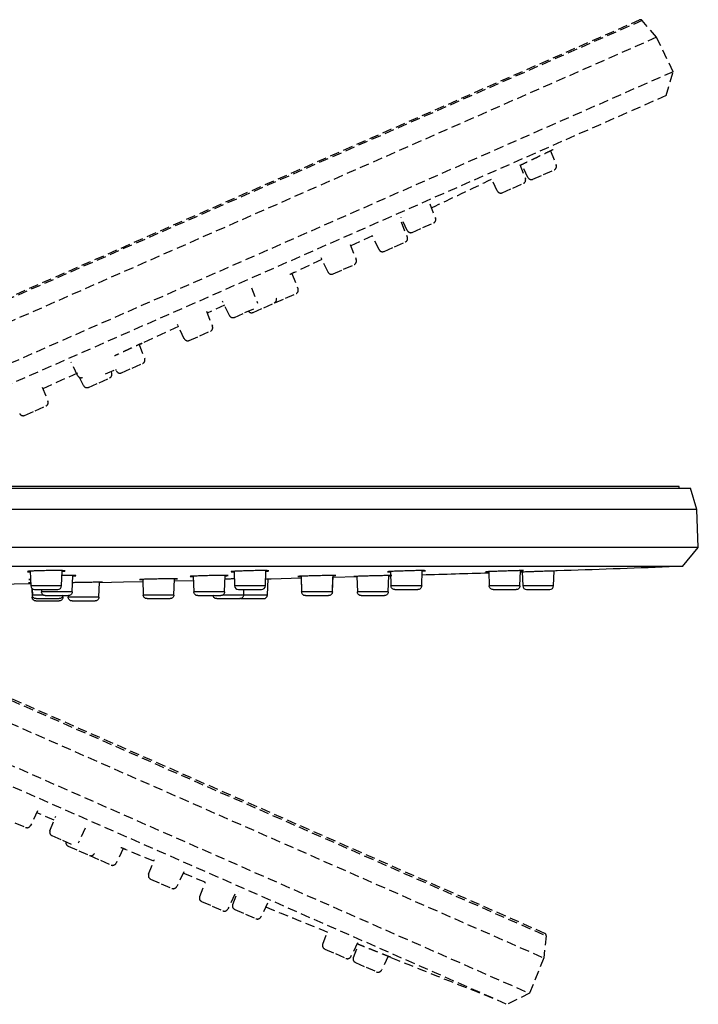
# Model space of a CAD drawing. Units: millimetres. Extents: x -788 to 210, y -189 to 577.
# Drawn here: x -216 to -127, y 126 to 256 of the extents above; entities that cross this region are included whole.
import ezdxf

# ---------------------------------------------------------------- set-up
doc = ezdxf.new("R2010")
doc.units = ezdxf.units.MM
doc.linetypes.add('HIDDEN', pattern=[0.375, 0.25, -0.125])
doc.layers.add('A1', color=7, linetype='Continuous')
doc.layers.add('A3', color=3, linetype='HIDDEN')

msp = doc.modelspace()

# ---------------------------------------------------------------- linework, layer by layer
at = {"layer": 'A1'}
for p, q in [((-129.52, 194.37), (-424.52, 194.37)), ((-272.95, 194.15), (-128.04, 194.15)), ((-129.52, 194.15), (-129.52, 194.37)), ((-127.19, 191.37), (-128.04, 194.15)), ((-127.19, 191.37), (-277.02, 191.37)), ((-127.02, 186.37), (-127.19, 191.37)), ((-127.02, 186.37), (-277.02, 186.37)), ((-129.11, 183.87), (-127.02, 186.37)), ((-129.11, 183.87), (-424.92, 183.87)), ((-210.5, 181.35), (-210.43, 183.34)), ((-183.78, 181.35), (-183.71, 183.35)), ((-163.28, 181.35), (-163.21, 183.35)), ((-150.4, 181.35), (-150.33, 183.34)), ((-146, 181.35), (-145.93, 183.34)), ((-214.6, 183.27), (-214.53, 181.35)), ((-209.1, 180.55), (-209.03, 182.71)), ((-199.86, 182.2), (-199.79, 180.15)), ((-195.76, 180.15), (-195.68, 182.28)), ((-195.69, 182), (-193.21, 182.05)), ((-193.23, 182.62), (-193.15, 180.55)), ((-189.12, 180.55), (-189.04, 182.71)), ((-187.88, 183.25), (-187.82, 181.35)), ((-183.5, 180.15), (-183.43, 182.27)), ((-183.02, 182.28), (-179.09, 182.38)), ((-179.1, 182.61), (-179.02, 180.55)), ((-179.09, 182.38), (-179.02, 180.55)), ((-174.99, 180.55), (-174.91, 182.71)), ((-174.99, 180.55), (-174.92, 182.48)), ((-171.78, 182.59), (-171.71, 180.55)), ((-167.68, 180.55), (-167.6, 182.71)), ((-167.6, 182.68), (-167.36, 182.68)), ((-167.38, 183.23), (-167.32, 181.35)), ((-154.49, 183.21), (-154.43, 181.35)), ((-150.1, 183.2), (-150.03, 181.35)), ((-214.54, 181.66), (-214.53, 181.35)), ((-210.5, 181.35), (-214.53, 181.35)), ((-214.4, 181.03), (-214.36, 179.85)), ((-214.36, 180.99), (-214.33, 180.15)), ((-214.03, 180.87), (-211, 180.87)), ((-213.15, 180.87), (-213.14, 180.55)), ((-205.6, 179.85), (-205.53, 181.82)), ((-205.6, 179.85), (-205.53, 181.81)), ((-183.78, 181.35), (-187.82, 181.35)), ((-187.32, 180.87), (-184.28, 180.87)), ((-186.62, 180.15), (-186.59, 180.87)), ((-163.28, 181.35), (-167.32, 181.35)), ((-150.4, 181.35), (-154.43, 181.35)), ((-146, 181.35), (-150.03, 181.35)), ((-149.53, 180.87), (-146.5, 180.87)), ((-214.23, 179.85), (-214.36, 179.85)), ((-212.9, 180.15), (-214.33, 180.15)), ((-209.1, 180.55), (-213.14, 180.55)), ((-210.33, 179.85), (-210.39, 179.85)), ((-210.33, 179.85), (-210.32, 180.06)), ((-209.64, 180.07), (-209.63, 179.85)), ((-209.64, 180.07), (-209.63, 179.85)), ((-205.6, 179.85), (-209.63, 179.85)), ((-195.76, 180.15), (-199.79, 180.15)), ((-189.12, 180.55), (-193.15, 180.55)), ((-186.62, 180.15), (-189.36, 180.15)), ((-187.03, 179.67), (-184, 179.67)), ((-183.5, 180.15), (-186.64, 180.15)), ((-174.99, 180.55), (-179.02, 180.55)), ((-167.68, 180.55), (-171.71, 180.55))]:
    msp.add_line(p, q, dxfattribs=at)
at = {"layer": 'A1', "flags": 128}
for points in [[(-174.92, 182.48), (-174.89, 182.48), (-171.78, 182.56)], [(-219.4, 181.58), (-216.7, 181.62), (-214.54, 181.66)], [(-205.53, 181.81), (-202.36, 181.87), (-199.85, 181.92)]]:
    msp.add_lwpolyline(points, dxfattribs=at)
at = {"layer": 'A1'}
for centre, radius, start, end in [((-277.02, 4140.52), 3959.35, 271.90329, 272.11608), ((-277.02, 4140.52), 3959.35, 271.64681, 271.77338), ((-214.03, 181.37), 0.5, 182, 270), ((-211, 181.37), 0.5, 270, 358), ((-187.32, 181.37), 0.5, 182, 270), ((-184.28, 181.37), 0.5, 270, 358), ((-149.53, 181.37), 0.5, 182, 270), ((-146.5, 181.37), 0.5, 270, 358), ((-184, 180.17), 0.5, 270, 358)]:
    msp.add_arc(centre, radius, start, end, dxfattribs=at)
for points, knots in [([(-210.05, 183.31), (-210.04, 183.31), (-210.01, 183.32), (-210.24, 183.34), (-210.72, 183.35), (-211.43, 183.35), (-212.06, 183.35), (-212.71, 183.34), (-213.36, 183.32), (-214.11, 183.3), (-214.67, 183.27), (-214.99, 183.25), (-214.99, 183.23), (-214.98, 183.23)], [0, 0, 0, 0, 0.036987, 0.14441, 0.251781, 0.359099, 0.466389, 0.499926, 0.607298, 0.714669, 0.82208, 0.929529, 1, 1, 1, 1]), ([(-183.72, 183.28), (-183.7, 183.29), (-183.5, 183.29), (-183.33, 183.31), (-183.27, 183.33), (-183.51, 183.35), (-184.01, 183.35), (-184.71, 183.35), (-185.35, 183.34), (-185.99, 183.32), (-186.64, 183.3), (-187.39, 183.28), (-187.95, 183.25), (-188.27, 183.23), (-188.27, 183.22), (-188.27, 183.21)], [0, 0, 0, 0, 0.005812, 0.096515, 0.187199, 0.277841, 0.368436, 0.459003, 0.549568, 0.577879, 0.668547, 0.759213, 0.849906, 0.940609, 1, 1, 1, 1]), ([(-163.21, 183.3), (-163.2, 183.31), (-163, 183.31), (-162.83, 183.33), (-162.76, 183.34), (-163.01, 183.35), (-163.51, 183.35), (-164.21, 183.34), (-164.84, 183.32), (-165.49, 183.3), (-166.14, 183.28), (-166.89, 183.26), (-167.45, 183.23), (-167.77, 183.21), (-167.77, 183.2), (-167.77, 183.2)], [0, 0, 0, 0, 0.005743, 0.096447, 0.187112, 0.27773, 0.368313, 0.458889, 0.549489, 0.577829, 0.668535, 0.75924, 0.849957, 0.940661, 1, 1, 1, 1]), ([(-149.94, 183.35), (-149.94, 183.35), (-149.9, 183.35), (-150.13, 183.35), (-150.62, 183.34), (-151.32, 183.32), (-151.96, 183.3), (-152.6, 183.28), (-153.26, 183.26), (-154.01, 183.23), (-154.57, 183.21), (-154.88, 183.2), (-154.88, 183.19), (-154.88, 183.19)], [0, 0, 0, 0, 0.037079, 0.144384, 0.251673, 0.358981, 0.466337, 0.499959, 0.607413, 0.714867, 0.822315, 0.929722, 1, 1, 1, 1]), ([(-150.33, 183.19), (-150.22, 183.2), (-150, 183.2), (-149.36, 183.22), (-148.67, 183.25), (-147.92, 183.27), (-147.17, 183.3), (-146.42, 183.32), (-145.86, 183.34), (-145.56, 183.35), (-145.53, 183.35), (-145.52, 183.35)], [0, 0, 0, 0, 0.108333, 0.230144, 0.352017, 0.432388, 0.554331, 0.676277, 0.798193, 0.920048, 1, 1, 1, 1]), ([(-150.33, 183.32), (-150.31, 183.32), (-150.11, 183.33), (-150.04, 183.34), (-149.97, 183.34)], [0, 0, 0, 0, 0.0587291, 1, 1, 1, 1]), ([(-215, 183.22), (-214.95, 183.21), (-214.89, 183.2), (-214.66, 183.2), (-214.6, 183.2)], [0, 0, 0, 0, 0.747589, 1, 1, 1, 1]), ([(-214.56, 182.2), (-214.64, 182.2), (-214.8, 182.19), (-214.79, 182.19), (-214.78, 182.18)], [0, 0, 0, 0, 0.478712, 1, 1, 1, 1]), ([(-214.8, 182.18), (-214.76, 182.17), (-214.73, 182.17), (-214.56, 182.17), (-214.56, 182.17)], [0, 0, 0, 0, 0.99757, 1, 1, 1, 1]), ([(-209.03, 182.65), (-209.02, 182.65), (-208.82, 182.66), (-208.65, 182.68), (-208.58, 182.69), (-208.83, 182.71), (-209.33, 182.71), (-209.9, 182.71), (-210.32, 182.71), (-210.45, 182.71)], [0, 0, 0, 0, 0.009587, 0.189747, 0.369895, 0.549993, 0.730024, 0.910002, 1, 1, 1, 1]), ([(-210.43, 183.26), (-210.42, 183.26), (-210.22, 183.27), (-210.15, 183.28), (-210.08, 183.29)], [0, 0, 0, 0, 0.060794, 1, 1, 1, 1]), ([(-200.26, 182.17), (-200.21, 182.17), (-200.15, 182.16), (-199.92, 182.17), (-199.86, 182.17)], [0, 0, 0, 0, 0.75404, 1, 1, 1, 1]), ([(-195.69, 182.25), (-195.67, 182.25), (-195.48, 182.26), (-195.3, 182.27), (-195.24, 182.28), (-195.49, 182.28), (-195.98, 182.28), (-196.68, 182.27), (-197.32, 182.26), (-197.97, 182.25), (-198.62, 182.23), (-199.37, 182.21), (-199.93, 182.2), (-200.25, 182.18), (-200.24, 182.18), (-200.24, 182.17)], [0, 0, 0, 0, 0.004871, 0.09562, 0.186349, 0.277054, 0.367742, 0.458426, 0.549122, 0.577516, 0.668266, 0.759014, 0.84977, 0.940518, 1, 1, 1, 1]), ([(-189.05, 182.67), (-189.04, 182.67), (-188.84, 182.68), (-188.67, 182.69), (-188.6, 182.71), (-188.85, 182.71), (-189.34, 182.71), (-190.05, 182.71), (-190.68, 182.7), (-191.33, 182.68), (-191.98, 182.67), (-192.73, 182.64), (-193.3, 182.62), (-193.62, 182.6), (-193.66, 182.59), (-193.51, 182.58), (-193.28, 182.58), (-193.22, 182.58)], [0, 0, 0, 0, 0.004143, 0.082977, 0.161793, 0.24058, 0.319342, 0.398092, 0.476849, 0.501491, 0.580314, 0.659137, 0.737971, 0.816806, 0.895622, 0.974409, 1, 1, 1, 1]), ([(-187.85, 182.25), (-188.02, 182.25), (-188.28, 182.25), (-188.69, 182.24), (-188.92, 182.23), (-189.06, 182.23)], [0, 0, 0, 0, 0.438847, 0.651041, 1, 1, 1, 1]), ([(-188.28, 183.2), (-188.24, 183.2), (-188.17, 183.19), (-187.94, 183.19), (-187.88, 183.19)], [0, 0, 0, 0, 0.747556, 1, 1, 1, 1]), ([(-183.75, 182.26), (-183.63, 182.27), (-183.3, 182.27), (-183.06, 182.28), (-183.03, 182.28), (-183.02, 182.28)], [0, 0, 0, 0, 0.277194, 0.713423, 1, 1, 1, 1]), ([(-174.54, 182.71), (-174.53, 182.71), (-174.5, 182.71), (-174.73, 182.72), (-175.21, 182.71), (-175.92, 182.7), (-176.55, 182.68), (-177.2, 182.67), (-177.85, 182.65), (-178.6, 182.63), (-179.17, 182.61), (-179.5, 182.59), (-179.53, 182.58), (-179.38, 182.58), (-179.15, 182.58), (-179.09, 182.58)], [0, 0, 0, 0, 0.031404, 0.122424, 0.213427, 0.304432, 0.395462, 0.423962, 0.51506, 0.606158, 0.697259, 0.788342, 0.879394, 0.970415, 1, 1, 1, 1]), ([(-174.92, 182.68), (-174.91, 182.69), (-174.71, 182.69), (-174.64, 182.7), (-174.57, 182.7)], [0, 0, 0, 0, 0.049252, 1, 1, 1, 1]), ([(-172.18, 182.58), (-172.13, 182.58), (-172.07, 182.58), (-171.84, 182.58), (-171.78, 182.58)], [0, 0, 0, 0, 0.754567, 1, 1, 1, 1]), ([(-167.22, 182.71), (-167.22, 182.71), (-167.18, 182.72), (-167.41, 182.71), (-167.9, 182.7), (-168.6, 182.68), (-169.24, 182.67), (-169.88, 182.65), (-170.54, 182.63), (-171.29, 182.61), (-171.85, 182.59), (-172.16, 182.58), (-172.16, 182.58), (-172.16, 182.58)], [0, 0, 0, 0, 0.036988, 0.144305, 0.251621, 0.358959, 0.466336, 0.499984, 0.607412, 0.71484, 0.822257, 0.929639, 1, 1, 1, 1]), ([(-167.78, 183.19), (-167.74, 183.19), (-167.67, 183.19), (-167.44, 183.19), (-167.38, 183.19)], [0, 0, 0, 0, 0.747419, 1, 1, 1, 1]), ([(-167.6, 182.7), (-167.59, 182.7), (-167.39, 182.7), (-167.32, 182.71), (-167.25, 182.71)], [0, 0, 0, 0, 0.0485083, 1, 1, 1, 1]), ([(-154.9, 183.19), (-154.85, 183.19), (-154.78, 183.19), (-154.55, 183.19), (-154.49, 183.19)], [0, 0, 0, 0, 0.747195, 1, 1, 1, 1]), ([(-150.1, 183.2), (-150.11, 183.2), (-150.24, 183.2), (-150.29, 183.19), (-150.33, 183.19)], [0, 0, 0, 0, 0.10305, 1, 1, 1, 1]), ([(-214.83, 181.74), (-214.79, 181.74), (-214.74, 181.74), (-214.56, 181.74), (-214.55, 181.74)], [0, 0, 0, 0, 0.915729, 1, 1, 1, 1]), ([(-214.55, 181.76), (-214.64, 181.75), (-214.83, 181.75), (-214.82, 181.75), (-214.81, 181.74)], [0, 0, 0, 0, 0.530453, 1, 1, 1, 1]), ([(-205.53, 181.82), (-205.52, 181.82), (-205.32, 181.82), (-205.14, 181.83), (-205.08, 181.83), (-205.33, 181.83), (-205.82, 181.82), (-206.52, 181.81), (-207.16, 181.8), (-207.81, 181.79), (-208.42, 181.78), (-208.86, 181.77), (-209.06, 181.76)], [0, 0, 0, 0, 0.007513, 0.129269, 0.251007, 0.372733, 0.494458, 0.616195, 0.737949, 0.7761, 0.897878, 1, 1, 1, 1]), ([(-166.82, 180.87), (-166.89, 180.87), (-167.03, 180.89), (-167.2, 181.02), (-167.29, 181.18), (-167.31, 181.29), (-167.32, 181.35)], [0, 0, 0, 0, 0.270702, 0.562316, 0.789298, 1, 1, 1, 1]), ([(-166.82, 180.87), (-166.8, 180.87), (-166.78, 180.87), (-166.57, 180.87), (-166.3, 180.87), (-166.01, 180.87), (-165.67, 180.87), (-165.3, 180.87), (-164.93, 180.87), (-164.58, 180.87), (-164.3, 180.87), (-164.03, 180.87), (-163.82, 180.87), (-163.79, 180.87), (-163.78, 180.87)], [0, 0, 0, 0, 0.09032, 0.204564, 0.271421, 0.343937, 0.420786, 0.5, 0.579214, 0.656064, 0.728579, 0.795436, 0.90968, 1, 1, 1, 1]), ([(-163.28, 181.35), (-163.29, 181.28), (-163.32, 181.14), (-163.45, 180.97), (-163.62, 180.88), (-163.73, 180.87), (-163.78, 180.87)], [0, 0, 0, 0, 0.270697, 0.562318, 0.789296, 1, 1, 1, 1]), ([(-153.93, 180.87), (-154, 180.87), (-154.14, 180.89), (-154.31, 181.02), (-154.41, 181.18), (-154.42, 181.29), (-154.43, 181.35)], [0, 0, 0, 0, 0.270701, 0.562322, 0.789299, 1, 1, 1, 1]), ([(-153.93, 180.87), (-153.92, 180.87), (-153.89, 180.87), (-153.69, 180.87), (-153.41, 180.87), (-153.13, 180.87), (-152.79, 180.87), (-152.41, 180.87), (-152.04, 180.87), (-151.7, 180.87), (-151.41, 180.87), (-151.14, 180.87), (-150.93, 180.87), (-150.91, 180.87), (-150.9, 180.87)], [0, 0, 0, 0, 0.090318, 0.204563, 0.27142, 0.343935, 0.420786, 0.5, 0.579215, 0.656065, 0.728579, 0.795437, 0.909682, 1, 1, 1, 1]), ([(-150.4, 181.35), (-150.41, 181.28), (-150.43, 181.14), (-150.56, 180.97), (-150.73, 180.88), (-150.84, 180.87), (-150.9, 180.87)], [0, 0, 0, 0, 0.270696, 0.56231, 0.789287, 1, 1, 1, 1]), ([(-213.86, 179.37), (-213.93, 179.37), (-214.08, 179.39), (-214.24, 179.52), (-214.34, 179.68), (-214.35, 179.79), (-214.36, 179.85)], [0, 0, 0, 0, 0.270702, 0.562316, 0.789298, 1, 1, 1, 1]), ([(-213.83, 179.67), (-213.9, 179.67), (-214.05, 179.69), (-214.21, 179.82), (-214.31, 179.98), (-214.33, 180.09), (-214.33, 180.15)], [0, 0, 0, 0, 0.270702, 0.562316, 0.789298, 1, 1, 1, 1]), ([(-213.83, 179.67), (-213.82, 179.67), (-213.79, 179.67), (-213.59, 179.67), (-213.32, 179.67), (-213.03, 179.67), (-212.69, 179.67), (-212.32, 179.67), (-211.94, 179.67), (-211.6, 179.67), (-211.32, 179.67), (-211.04, 179.67), (-210.84, 179.67), (-210.81, 179.67), (-210.8, 179.67)], [0, 0, 0, 0, 0.090318, 0.204564, 0.271421, 0.343937, 0.420786, 0.5, 0.579214, 0.656064, 0.728579, 0.795437, 0.909682, 1, 1, 1, 1]), ([(-212.64, 180.07), (-212.7, 180.07), (-212.85, 180.09), (-213.01, 180.22), (-213.11, 180.38), (-213.13, 180.49), (-213.14, 180.55)], [0, 0, 0, 0, 0.270702, 0.562316, 0.789298, 1, 1, 1, 1]), ([(-212.64, 180.07), (-212.62, 180.07), (-212.6, 180.07), (-212.39, 180.07), (-212.12, 180.07), (-211.83, 180.07), (-211.49, 180.07), (-211.12, 180.07), (-210.74, 180.07), (-210.4, 180.07), (-210.12, 180.07), (-209.85, 180.07), (-209.64, 180.07), (-209.61, 180.07), (-209.6, 180.07)], [0, 0, 0, 0, 0.09032, 0.204563, 0.271421, 0.343936, 0.420786, 0.5, 0.579215, 0.656063, 0.728579, 0.795436, 0.90968, 1, 1, 1, 1]), ([(-210.33, 179.85), (-210.34, 179.78), (-210.36, 179.64), (-210.5, 179.47), (-210.66, 179.38), (-210.77, 179.37), (-210.83, 179.37)], [0, 0, 0, 0, 0.2707004, 0.5623164, 0.7892949, 1, 1, 1, 1]), ([(-210.3, 180.15), (-210.31, 180.08), (-210.33, 179.94), (-210.47, 179.77), (-210.63, 179.68), (-210.75, 179.67), (-210.8, 179.67)], [0, 0, 0, 0, 0.270696, 0.56231, 0.789296, 1, 1, 1, 1]), ([(-209.13, 179.37), (-209.2, 179.37), (-209.35, 179.39), (-209.51, 179.52), (-209.61, 179.68), (-209.63, 179.79), (-209.63, 179.85)], [0, 0, 0, 0, 0.270702, 0.562316, 0.789298, 1, 1, 1, 1]), ([(-209.1, 180.55), (-209.11, 180.48), (-209.13, 180.34), (-209.27, 180.17), (-209.44, 180.08), (-209.55, 180.07), (-209.6, 180.07)], [0, 0, 0, 0, 0.2707004, 0.5623164, 0.7892949, 1, 1, 1, 1]), ([(-205.6, 179.85), (-205.61, 179.78), (-205.63, 179.64), (-205.77, 179.47), (-205.93, 179.38), (-206.04, 179.37), (-206.1, 179.37)], [0, 0, 0, 0, 0.2707006, 0.5623169, 0.7893043, 1, 1, 1, 1]), ([(-199.29, 179.67), (-199.36, 179.67), (-199.51, 179.69), (-199.67, 179.82), (-199.77, 179.98), (-199.79, 180.09), (-199.79, 180.15)], [0, 0, 0, 0, 0.270693, 0.562315, 0.789298, 1, 1, 1, 1]), ([(-199.29, 179.67), (-199.28, 179.67), (-199.25, 179.67), (-199.05, 179.67), (-198.77, 179.67), (-198.49, 179.67), (-198.15, 179.67), (-197.78, 179.67), (-197.4, 179.67), (-197.06, 179.67), (-196.78, 179.67), (-196.5, 179.67), (-196.3, 179.67), (-196.27, 179.67), (-196.26, 179.67)], [0, 0, 0, 0, 0.090318, 0.204563, 0.27142, 0.343936, 0.420785, 0.500001, 0.579215, 0.656063, 0.72858, 0.795437, 0.909682, 1, 1, 1, 1]), ([(-195.76, 180.15), (-195.77, 180.08), (-195.79, 179.94), (-195.93, 179.77), (-196.09, 179.68), (-196.2, 179.67), (-196.26, 179.67)], [0, 0, 0, 0, 0.2707006, 0.5623169, 0.7893043, 1, 1, 1, 1]), ([(-192.65, 180.07), (-192.72, 180.07), (-192.87, 180.09), (-193.03, 180.22), (-193.13, 180.38), (-193.15, 180.49), (-193.15, 180.55)], [0, 0, 0, 0, 0.270702, 0.562316, 0.789298, 1, 1, 1, 1]), ([(-192.65, 180.07), (-192.64, 180.07), (-192.61, 180.07), (-192.41, 180.07), (-192.14, 180.07), (-191.85, 180.07), (-191.51, 180.07), (-191.14, 180.07), (-190.76, 180.07), (-190.42, 180.07), (-190.14, 180.07), (-189.86, 180.07), (-189.66, 180.07), (-189.63, 180.07), (-189.62, 180.07)], [0, 0, 0, 0, 0.090318, 0.204563, 0.271419, 0.343936, 0.420785, 0.499999, 0.579215, 0.656064, 0.728581, 0.795438, 0.909682, 1, 1, 1, 1]), ([(-190.15, 179.67), (-190.22, 179.67), (-190.37, 179.69), (-190.53, 179.82), (-190.63, 179.98), (-190.64, 180.09), (-190.65, 180.15)], [0, 0, 0, 0, 0.270702, 0.562316, 0.789298, 1, 1, 1, 1]), ([(-190.15, 179.67), (-190.14, 179.67), (-190.11, 179.67), (-189.91, 179.67), (-189.63, 179.67), (-189.35, 179.67), (-189.01, 179.67), (-188.63, 179.67), (-188.26, 179.67), (-187.92, 179.67), (-187.64, 179.67), (-187.36, 179.67), (-187.16, 179.67), (-187.13, 179.67), (-187.12, 179.67)], [0, 0, 0, 0, 0.090319, 0.204563, 0.27142, 0.343936, 0.420786, 0.5, 0.579215, 0.656063, 0.72858, 0.795437, 0.909681, 1, 1, 1, 1]), ([(-189.12, 180.55), (-189.13, 180.48), (-189.15, 180.34), (-189.29, 180.17), (-189.45, 180.08), (-189.57, 180.07), (-189.62, 180.07)], [0, 0, 0, 0, 0.270701, 0.562317, 0.789304, 1, 1, 1, 1]), ([(-186.62, 180.15), (-186.63, 180.08), (-186.65, 179.94), (-186.79, 179.77), (-186.95, 179.68), (-187.06, 179.67), (-187.12, 179.67)], [0, 0, 0, 0, 0.2707004, 0.5623164, 0.7892949, 1, 1, 1, 1]), ([(-178.52, 180.07), (-178.59, 180.07), (-178.74, 180.09), (-178.9, 180.22), (-179, 180.38), (-179.02, 180.49), (-179.02, 180.55)], [0, 0, 0, 0, 0.270693, 0.562315, 0.789298, 1, 1, 1, 1]), ([(-178.52, 180.07), (-178.51, 180.07), (-178.48, 180.07), (-178.28, 180.07), (-178.01, 180.07), (-177.72, 180.07), (-177.38, 180.07), (-177.01, 180.07), (-176.63, 180.07), (-176.29, 180.07), (-176.01, 180.07), (-175.73, 180.07), (-175.53, 180.07), (-175.5, 180.07), (-175.49, 180.07)], [0, 0, 0, 0, 0.090318, 0.204563, 0.27142, 0.343936, 0.420785, 0.500001, 0.579215, 0.656063, 0.72858, 0.795437, 0.909682, 1, 1, 1, 1]), ([(-174.99, 180.55), (-175, 180.48), (-175.02, 180.34), (-175.16, 180.17), (-175.32, 180.08), (-175.44, 180.07), (-175.49, 180.07)], [0, 0, 0, 0, 0.270701, 0.562317, 0.789304, 1, 1, 1, 1]), ([(-171.21, 180.07), (-171.28, 180.07), (-171.42, 180.09), (-171.59, 180.22), (-171.69, 180.38), (-171.7, 180.49), (-171.71, 180.55)], [0, 0, 0, 0, 0.270702, 0.562316, 0.789298, 1, 1, 1, 1]), ([(-171.21, 180.07), (-171.2, 180.07), (-171.17, 180.07), (-170.97, 180.07), (-170.69, 180.07), (-170.41, 180.07), (-170.07, 180.07), (-169.69, 180.07), (-169.32, 180.07), (-168.98, 180.07), (-168.69, 180.07), (-168.42, 180.07), (-168.21, 180.07), (-168.19, 180.07), (-168.18, 180.07)], [0, 0, 0, 0, 0.090319, 0.204564, 0.27142, 0.343935, 0.420786, 0.5, 0.579214, 0.656063, 0.72858, 0.795436, 0.909681, 1, 1, 1, 1]), ([(-167.68, 180.55), (-167.69, 180.48), (-167.71, 180.34), (-167.84, 180.17), (-168.01, 180.08), (-168.12, 180.07), (-168.18, 180.07)], [0, 0, 0, 0, 0.2707004, 0.5623164, 0.7892949, 1, 1, 1, 1]), ([(-213.86, 179.37), (-213.85, 179.37), (-213.82, 179.37), (-213.62, 179.37), (-213.34, 179.37), (-213.06, 179.37), (-212.72, 179.37), (-212.35, 179.37), (-211.97, 179.37), (-211.63, 179.37), (-211.35, 179.37), (-211.07, 179.37), (-210.87, 179.37), (-210.84, 179.37), (-210.83, 179.37)], [0, 0, 0, 0, 0.090319, 0.204563, 0.27142, 0.343936, 0.420786, 0.5, 0.579215, 0.656063, 0.72858, 0.795437, 0.909681, 1, 1, 1, 1]), ([(-209.13, 179.37), (-209.12, 179.37), (-209.09, 179.37), (-208.89, 179.37), (-208.61, 179.37), (-208.33, 179.37), (-207.99, 179.37), (-207.62, 179.37), (-207.24, 179.37), (-206.9, 179.37), (-206.62, 179.37), (-206.34, 179.37), (-206.14, 179.37), (-206.11, 179.37), (-206.1, 179.37)], [0, 0, 0, 0, 0.090318, 0.204563, 0.27142, 0.343936, 0.420785, 0.5, 0.579214, 0.656064, 0.728581, 0.795437, 0.909681, 1, 1, 1, 1])]:
    msp.add_open_spline(points, degree=3, knots=knots, dxfattribs=at)
at = {"layer": 'A3', "ltscale": 5}
for p, q in [((-419.65, 255.48), (-146.95, 135.46)), ((-147.12, 135.77), (-419.3, 255.56)), ((-134.38, 255.48), (-407.09, 135.46)), ((-406.91, 135.77), (-134.73, 255.56)), ((-132.48, 253.28), (-134.38, 255.48)), ((-421.55, 253.28), (-147.29, 132.57)), ((-132.48, 253.28), (-406.74, 132.57)), ((-130.31, 248.77), (-132.48, 253.28)), ((-423.73, 248.77), (-149.14, 127.92)), ((-130.31, 248.77), (-404.89, 127.92)), ((-131.22, 245.64), (-130.31, 248.77)), ((-422.81, 245.64), (-152.07, 126.48)), ((-131.22, 245.64), (-401.96, 126.48)), ((-146.4, 238.38), (-145.66, 236.53)), ((-150.42, 236.62), (-149.68, 234.76)), ((-149.35, 234.91), (-150.16, 236.58)), ((-148.7, 234.67), (-147.31, 235.28)), ((-147.31, 235.28), (-145.92, 235.89)), ((-153.37, 233.14), (-154.19, 234.82)), ((-151.33, 233.51), (-149.95, 234.12)), ((-152.72, 232.9), (-151.33, 233.51)), ((-162.22, 231.43), (-161.48, 229.57)), ((-165.17, 227.94), (-165.99, 229.64)), ((-165.98, 229.07), (-165.18, 227.07)), ((-163.13, 228.32), (-161.74, 228.93)), ((-168.87, 225.44), (-169.76, 227.29)), ((-164.52, 227.7), (-163.13, 228.32)), ((-172.67, 226.13), (-171.87, 224.12)), ((-166.83, 225.81), (-165.44, 226.42)), ((-168.22, 225.2), (-166.83, 225.81)), ((-176.36, 224.14), (-179.94, 222.46)), ((-175.56, 222.5), (-176.46, 224.35)), ((-173.52, 222.87), (-172.13, 223.48)), ((-180.29, 222.3), (-179.5, 220.33)), ((-174.91, 222.26), (-173.52, 222.87)), ((-185.61, 220.44), (-184.8, 218.43)), ((-181.15, 219.07), (-179.76, 219.68)), ((-188.5, 216.8), (-189.4, 218.67)), ((-184, 217.82), (-182.62, 218.43)), ((-182.54, 218.46), (-182.58, 218.45)), ((-182.54, 218.46), (-181.15, 219.07)), ((-191.51, 217.37), (-190.72, 215.39)), ((-189.15, 218.16), (-191.41, 217.11)), ((-187.84, 216.56), (-186.45, 217.18)), ((-186.45, 217.18), (-185.07, 217.79)), ((-185.39, 217.21), (-184, 217.82)), ((-194.41, 213.76), (-195.3, 215.61)), ((-192.37, 214.13), (-190.98, 214.75)), ((-193.76, 213.52), (-192.37, 214.13)), ((-200.34, 212.99), (-199.6, 211.15)), ((-208.39, 208.92), (-209.22, 210.66)), ((-201.26, 209.9), (-199.87, 210.51)), ((-204.74, 209.13), (-203.36, 209.74)), ((-204, 209.4), (-203.93, 209.24)), ((-203.3, 209.53), (-203.39, 209.72)), ((-202.64, 209.28), (-201.26, 209.9)), ((-207.63, 207.62), (-208.14, 208.68)), ((-206.97, 207.38), (-205.58, 207.99)), ((-205.58, 207.99), (-204.2, 208.6)), ((-213.03, 207.41), (-212.3, 205.56)), ((-215.34, 203.7), (-213.95, 204.31)), ((-213.95, 204.31), (-212.56, 204.92)), ((-213.64, 151.85), (-214.57, 149.92)), ((-211.46, 150.64), (-213.76, 151.59)), ((-212.02, 149.24), (-211.25, 151.17)), ((-216.61, 150.29), (-215.22, 149.68)), ((-211.76, 148.6), (-210.37, 147.99)), ((-207.39, 149.57), (-208.33, 147.61)), ((-210.37, 147.99), (-208.98, 147.37)), ((-209.63, 147.22), (-208.24, 146.61)), ((-208.24, 146.61), (-206.85, 146)), ((-206.78, 145.97), (-206.81, 145.98)), ((-206.78, 145.97), (-205.39, 145.36)), ((-202.42, 146.9), (-203.35, 144.98)), ((-198.41, 145.25), (-202.07, 146.75)), ((-205.39, 145.36), (-204, 144.74)), ((-199.09, 143.55), (-198.32, 145.46)), ((-194.46, 143.87), (-195.4, 141.92)), ((-198.83, 142.9), (-197.44, 142.29)), ((-197.44, 142.29), (-196.05, 141.68)), ((-192.39, 140.6), (-191.64, 142.5)), ((-187.76, 140.92), (-188.7, 138.98)), ((-188.05, 139.56), (-187.35, 141.31)), ((-192.13, 139.96), (-190.74, 139.35)), ((-183.49, 139.74), (-184.36, 137.94)), ((-190.74, 139.35), (-189.35, 138.74)), ((-187.79, 138.92), (-186.4, 138.31)), ((-186.4, 138.31), (-185.01, 137.7)), ((-176.26, 134.37), (-175.56, 136.11)), ((-171.7, 134.55), (-172.56, 132.75)), ((-172.23, 132.6), (-171.55, 134.32)), ((-146.95, 135.46), (-147.29, 132.57)), ((-175.99, 133.73), (-174.6, 133.12)), ((-174.6, 133.12), (-173.22, 132.51)), ((-171.97, 131.96), (-170.58, 131.35)), ((-167.68, 132.77), (-168.54, 130.98)), ((-147.29, 132.57), (-149.14, 127.92)), ((-170.58, 131.35), (-169.19, 130.74)), ((-149.14, 127.92), (-152.07, 126.48))]:
    msp.add_line(p, q, dxfattribs=at)
at = {"layer": 'A3', "ltscale": 5, "flags": 128}
for points in [[(-169.75, 227.26), (-172.57, 225.92), (-172.59, 225.92)], [(-195.18, 215.36), (-197.45, 214.31), (-200.33, 212.97)], [(-208.41, 209.25), (-210.5, 208.3), (-212.94, 207.18)], [(-191.65, 142.48), (-194.54, 143.66), (-194.56, 143.67)]]:
    msp.add_lwpolyline(points, dxfattribs=at)
at = {"layer": 'A3', "ltscale": 5}
for centre, radius, start, end in [((-134.61, 255.29), 0.3, 40.755, 113.755), ((-146.12, 236.35), 0.5, 293.755, 21.755), ((-1860.44, 3807.48), 3959.35, 295.40185, 295.52843), ((-150.15, 234.58), 0.5, 293.755, 21.755), ((-148.9, 235.12), 0.5, 205.755, 293.755), ((-152.92, 233.35), 0.5, 205.755, 293.755), ((-161.94, 229.38), 0.5, 293.755, 21.755), ((-164.72, 228.16), 0.5, 205.755, 293.755), ((-165.64, 226.88), 0.5, 293.755, 21.755), ((-168.42, 225.66), 0.5, 205.755, 293.755), ((-172.34, 223.94), 0.5, 293.755, 21.755), ((-175.11, 222.71), 0.5, 205.755, 293.755), ((-179.96, 220.14), 0.5, 293.755, 21.755), ((-182.82, 218.89), 0.5, 293.755, 21.755), ((-185.59, 217.66), 0.5, 215.292, 293.755), ((-188.04, 217.02), 0.5, 205.755, 293.755), ((-191.18, 215.2), 0.5, 293.755, 21.755), ((-193.96, 213.98), 0.5, 205.755, 293.755), ((-200.07, 210.96), 0.5, 293.755, 21.755), ((-204.4, 209.06), 0.5, 293.755, 21.755), ((-202.85, 209.74), 0.5, 205.755, 293.755), ((-207.94, 209.14), 0.5, 205.755, 293.755), ((-207.17, 207.84), 0.5, 205.755, 293.755), ((-212.76, 205.38), 0.5, 293.755, 21.755), ((-215.54, 204.16), 0.5, 205.755, 293.755), ((-215.02, 150.14), 0.5, 246.245, 334.245), ((-211.56, 149.05), 0.5, 158.245, 246.245), ((-209.43, 147.68), 0.5, 167.7819, 246.245), ((-206.65, 146.46), 0.5, 246.245, 334.245), ((-203.8, 145.2), 0.5, 246.245, 334.245), ((-198.62, 143.36), 0.5, 158.245, 246.245), ((-195.85, 142.14), 0.5, 246.245, 334.245), ((-191.93, 140.42), 0.5, 158.245, 246.245), ((-187.59, 139.38), 0.5, 158.245, 246.245), ((-189.15, 139.19), 0.5, 246.245, 334.245), ((1306.4, 3807.48), 3959.35, 247.89176, 248.01834), ((-184.81, 138.16), 0.5, 246.245, 334.245), ((-147.25, 135.5), 0.3, 353.245, 66.245), ((-175.79, 134.19), 0.5, 158.245, 246.245), ((-173.01, 132.96), 0.5, 246.245, 334.245), ((-171.77, 132.42), 0.5, 158.245, 246.245), ((1306.4, 3807.48), 3959.35, 248.14779, 248.36104), ((-168.99, 131.19), 0.5, 246.245, 334.245)]:
    msp.add_arc(centre, radius, start, end, dxfattribs=at)
for points, knots in [([(-146.05, 238.54), (-146.05, 238.54), (-146.05, 238.54), (-146.34, 238.41), (-146.85, 238.16), (-147.53, 237.84), (-148.29, 237.47), (-149.05, 237.11), (-149.72, 236.79), (-150.18, 236.56), (-150.32, 236.5), (-150.37, 236.47)], [0, 0, 0, 0, 0.080679, 0.201573, 0.322495, 0.443471, 0.564508, 0.685587, 0.806666, 0.927706, 1, 1, 1, 1]), ([(-179.94, 222.46), (-179.95, 222.46), (-179.95, 222.46), (-180.18, 222.35), (-180.47, 222.22), (-180.58, 222.16)], [0, 0, 0, 0, 0.289288, 0.726009, 1, 1, 1, 1]), ([(-200.34, 212.98), (-200.28, 213.01), (-200.07, 213.1), (-199.94, 213.17), (-199.97, 213.15), (-200.28, 213.02), (-200.8, 212.78), (-201.48, 212.46), (-202.24, 212.11), (-202.97, 211.77), (-203.37, 211.59), (-203.54, 211.51)], [0, 0, 0, 0, 0.0423264, 0.1647315, 0.2871241, 0.4095078, 0.531895, 0.6542962, 0.7767158, 0.8991507, 1, 1, 1, 1]), ([(-202.07, 146.75), (-202.08, 146.75), (-202.08, 146.76), (-202.31, 146.85), (-202.61, 146.98), (-202.72, 147.02)], [0, 0, 0, 0, 0.289288, 0.726009, 1, 1, 1, 1]), ([(-167.32, 132.63), (-167.32, 132.63), (-167.32, 132.63), (-167.62, 132.75), (-168.14, 132.96), (-168.84, 133.24), (-169.62, 133.55), (-170.41, 133.87), (-171.09, 134.14), (-171.57, 134.33), (-171.71, 134.39), (-171.76, 134.41)], [0, 0, 0, 0, 0.080679, 0.201573, 0.322495, 0.443471, 0.564508, 0.685587, 0.806666, 0.927706, 1, 1, 1, 1])]:
    msp.add_open_spline(points, degree=3, knots=knots, dxfattribs=at)

doc.saveas('drawing.dxf')
